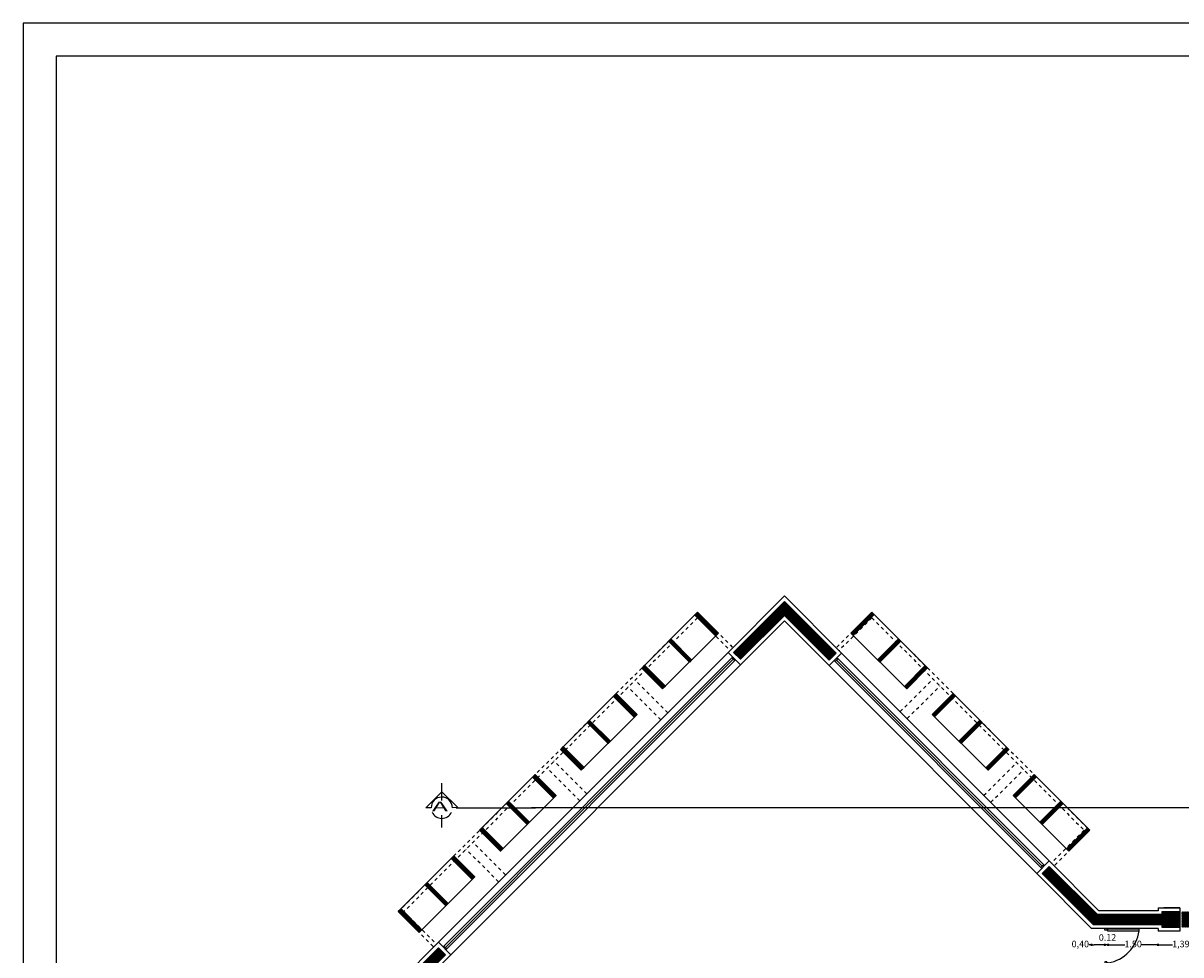
# Model space of a CAD drawing. Extents: x 183 to 340, y 17 to 79.
# Drawn here: x 185 to 220, y 51 to 79 of the extents above; entities that cross this region are included whole.
import ezdxf

# ---------------------------------------------------------------- set-up
doc = ezdxf.new("R2010")
doc.units = 0
doc.header["$LTSCALE"] = 0.03
doc.linetypes.add('HIDDEN', pattern=[0.375, 0.25, -0.125])
doc.layers.get('0').update_dxf_attribs({"linetype": 'CONTINUOUS'})
doc.layers.get('DEFPOINTS').update_dxf_attribs({"linetype": 'CONTINUOUS'})
for name, color, linetype in [('CA', 2, 'CONTINUOUS'), ('CARPINTERIA', 32, 'CONTINUOUS'), ('COTAS', 9, 'CONTINUOUS'), ('HAT', 8, 'CONTINUOUS'), ('HATCH_CORTE_HORMIGON', 32, 'CONTINUOUS'), ('MUROS', 3, 'CONTINUOUS'), ('PARASOLES', 6, 'CONTINUOUS'), ('PROY', 52, 'HIDDEN'), ('RECUADRO', 5, 'CONTINUOUS')]:
    doc.layers.add(name, color=color, linetype=linetype)
doc.styles.add('CORTES', font='GOTHIC.TTF', dxfattribs={"height": 0.2})
doc.styles.add('TOM', font='sanss___.ttf')
doc.dimstyles.new('TOM', dxfattribs={"dimtxt": 0.2, "dimasz": 0.08, "dimexe": 1.25, "dimexo": 0.625, "dimgap": 0.01, "dimtad": 0, "dimzin": 1, "dimtxsty": 'TOM', "dimblk": 'DOT', "dimcen": 2.5, "dimse1": 1, "dimse2": 1, "dimclrd": 9, "dimclre": 256, "dimclrt": 256, "dimazin": 3, "dimtfac": 1, "dimtmove": 0, "dimatfit": 3})
pattern_1 = [(45, (-0.112946, -143.870042), (-0.01122532015, 0.01122532015), [])]

# ---------------------------------------------------------------- blocks, each defined once
blk = doc.blocks.new('PUERTA-100-01')
at = {"layer": 'CA'}
blk.add_lwpolyline([(0.023, 0.075), (0.069, 0.075), (0.069, 0.983), (0.023, 0.983)], close=True, dxfattribs=at)
for points in [[(0, 0.089), (0.005, 0.089), (0.005, 0.099), (0.017, 0.099), (0.017, 0.059), (0.048, 0.059), (0.048, 0), (0.005, 0), (0.005, 0.008), (0.001, 0.008)], [(1, 0.089), (0.995, 0.089), (0.995, 0.099), (0.983, 0.099), (0.983, 0.059), (0.952, 0.059), (0.952, 0), (0.995, 0), (0.995, 0.008), (0.999, 0.008)]]:
    blk.add_lwpolyline(points, dxfattribs=at)
at = {"layer": 'CA', "color": 2}
blk.add_arc((-0.072, -0.078), 1.07, 9.3063, 82.4298, dxfattribs=at)
blk = doc.blocks.new('_DOT')
at = {"color": 0, "linetype": 'BYBLOCK'}
blk.add_line((-0.5, 0), (-1, 0), dxfattribs=at)
at = {"color": 0, "linetype": 'BYBLOCK', "const_width": 0.5}
blk.add_lwpolyline([(-0.25, 0, 1), (0.25, 0, 1)], format="xyb", close=True, dxfattribs=at)
blk = doc.blocks.new('*D92')
at = {"layer": 'COTAS', "color": 9}
for p, q in [((219.121, 51.383), (219.48, 51.383)), ((220.351, 51.383), (219.993, 51.383))]:
    blk.add_line(p, q, dxfattribs=at)
at = {"layer": 'DEFPOINTS', "color": 0}
for p in [(219.041, 51.796), (220.431, 52.096), (219.041, 51.383)]:
    blk.add_point(p, dxfattribs=at)
at = {"layer": 'COTAS', "color": 9, "xscale": 0.08, "yscale": 0.08, "zscale": 0.08, "rotation": 180}
blk.add_blockref('_DOT', (219.041, 51.383), dxfattribs=at)
at = {"layer": 'COTAS', "color": 9, "xscale": 0.08, "yscale": 0.08, "zscale": 0.08}
blk.add_blockref('_DOT', (220.431, 51.383), dxfattribs=at)
at = {"layer": 'COTAS', "insert": (219.736, 51.383), "char_height": 0.2, "attachment_point": 5, "style": 'TOM'}
blk.add_mtext('1,39', dxfattribs=at)
blk = doc.blocks.new('*D93')
at = {"layer": 'COTAS', "color": 9}
for p, q in [((217.606, 51.383), (218.028, 51.383)), ((218.961, 51.383), (218.54, 51.383))]:
    blk.add_line(p, q, dxfattribs=at)
at = {"layer": 'DEFPOINTS', "color": 0}
for p in [(217.526, 51.864), (219.041, 51.796), (217.526, 51.383)]:
    blk.add_point(p, dxfattribs=at)
at = {"layer": 'COTAS', "color": 9, "xscale": 0.08, "yscale": 0.08, "zscale": 0.08, "rotation": 180}
blk.add_blockref('_DOT', (217.526, 51.383), dxfattribs=at)
at = {"layer": 'COTAS', "color": 9, "xscale": 0.08, "yscale": 0.08, "zscale": 0.08}
blk.add_blockref('_DOT', (219.041, 51.383), dxfattribs=at)
at = {"layer": 'COTAS', "insert": (218.284, 51.383), "char_height": 0.2, "attachment_point": 5, "style": 'TOM'}
blk.add_mtext('1.50', dxfattribs=at)
blk = doc.blocks.new('*D94')
at = {"layer": 'COTAS', "color": 9}
for p, q in [((217.341, 51.383), (217.261, 51.383)), ((217.526, 51.383), (217.421, 51.383)), ((217.606, 51.383), (217.686, 51.383))]:
    blk.add_line(p, q, dxfattribs=at)
at = {"layer": 'DEFPOINTS', "color": 0}
for p in [(217.421, 51.864), (217.526, 51.864), (217.421, 51.383)]:
    blk.add_point(p, dxfattribs=at)
at = {"layer": 'COTAS', "color": 9, "xscale": 0.08, "yscale": 0.08, "zscale": 0.08}
blk.add_blockref('_DOT', (217.421, 51.383), dxfattribs=at)
at = {"layer": 'COTAS', "color": 9, "xscale": 0.08, "yscale": 0.08, "zscale": 0.08, "rotation": 180}
blk.add_blockref('_DOT', (217.526, 51.383), dxfattribs=at)
at = {"layer": 'COTAS', "insert": (217.504, 51.582), "char_height": 0.2, "attachment_point": 5, "style": 'TOM'}
blk.add_mtext('0.12', dxfattribs=at)
blk = doc.blocks.new('*D95')
at = {"layer": 'COTAS', "color": 9}
for p, q in [((217.021, 51.383), (216.941, 51.383)), ((217.341, 51.383), (217.101, 51.383))]:
    blk.add_line(p, q, dxfattribs=at)
at = {"layer": 'DEFPOINTS', "color": 0}
for p in [(217.021, 51.881), (217.421, 51.864), (217.021, 51.383)]:
    blk.add_point(p, dxfattribs=at)
at = {"layer": 'COTAS', "color": 9, "xscale": 0.08, "yscale": 0.08, "zscale": 0.08, "rotation": 180}
blk.add_blockref('_DOT', (217.021, 51.383), dxfattribs=at)
at = {"layer": 'COTAS', "color": 9, "xscale": 0.08, "yscale": 0.08, "zscale": 0.08}
blk.add_blockref('_DOT', (217.421, 51.383), dxfattribs=at)
at = {"layer": 'COTAS', "insert": (216.677, 51.383), "char_height": 0.2, "attachment_point": 5, "style": 'TOM'}
blk.add_mtext('0,40', dxfattribs=at)

msp = doc.modelspace()

# ---------------------------------------------------------------- hatches: boundary and pattern name
at = {"layer": 'HATCH_CORTE_HORMIGON'}
h = msp.add_hatch(dxfattribs=at)
h.set_pattern_fill('ANSI31', color=256, scale=0.005, style=0)
h.set_pattern_definition(pattern_1)
h.paths.add_polyline_path([(209.03066, 60.04628), (209.24286, 60.25835), (207.67099, 61.82921), (206.12392, 60.28116), (206.33612, 60.06909), (207.67199, 61.40582)])
h.paths.add_polyline_path([(204.93967, 61.41569), (205.02452, 61.50054), (205.66092, 60.86414), (205.57607, 60.77929)])
h.paths.add_polyline_path([(204.14064, 60.61666), (204.21135, 60.68737), (204.84775, 60.05097), (204.77704, 59.98026)])
h.paths.add_polyline_path([(203.32747, 59.80348), (203.41232, 59.88834), (204.04872, 59.25194), (203.96386, 59.16709)])
h.paths.add_polyline_path([(202.4648, 58.94081), (202.54965, 59.02567), (203.18604, 58.38927), (203.10119, 58.30442)])
h.paths.add_polyline_path([(201.66577, 58.14178), (201.73648, 58.21249), (202.37287, 57.5761), (202.30216, 57.50539)])
h.paths.add_polyline_path([(200.85259, 57.32861), (200.93745, 57.41346), (201.57384, 56.77707), (201.48899, 56.69221)])
h.paths.add_polyline_path([(200.00406, 56.48008), (200.08892, 56.56493), (200.72531, 55.92854), (200.64046, 55.84369)])
h.paths.add_polyline_path([(199.20503, 55.68105), (199.27574, 55.75176), (199.91214, 55.11537), (199.84143, 55.04466)])
h.paths.add_polyline_path([(198.39186, 54.86788), (198.47671, 54.95273), (199.11311, 54.31634), (199.02826, 54.23148)])
h.paths.add_polyline_path([(197.52919, 54.00521), (197.61404, 54.09006), (198.25044, 53.45366), (198.16559, 53.36881)])
h.paths.add_polyline_path([(196.73016, 53.20618), (196.80087, 53.27689), (197.43727, 52.64049), (197.36656, 52.56978)])
h.paths.add_polyline_path([(195.91699, 52.393), (196.00184, 52.47786), (196.63824, 51.84146), (196.55338, 51.75661)])
edge = h.paths.add_edge_path()
edge.add_line((197.13947, 51.29095), (197.35153, 51.07876))
edge.add_line((197.35153, 51.07876), (196.03674, 49.76312))
edge.add_line((196.03674, 49.76312), (197.3656, 48.4334))
edge.add_line((197.3656, 48.4334), (197.15354, 48.2212))
edge.add_line((197.15354, 48.2212), (195.61261, 49.76312))
edge.add_line((195.61261, 49.76312), (197.13947, 51.29095))
h = msp.add_hatch(dxfattribs=at)
h.set_pattern_fill('ANSI31', color=256, scale=0.005, style=0)
h.set_pattern_definition(pattern_1)
h.paths.add_polyline_path([(216.08042, 55.75317), (216.15113, 55.68246), (215.51474, 55.04606), (215.44403, 55.11677)])
h.paths.add_polyline_path([(215.26725, 56.56634), (215.33796, 56.49563), (214.70157, 55.85924), (214.63085, 55.92995)])
h.paths.add_polyline_path([(216.8936, 54.94), (216.96431, 54.86929), (216.32791, 54.23289), (216.2572, 54.3036)])
h.paths.add_polyline_path([(214.43286, 57.40073), (214.50358, 57.33002), (213.86718, 56.69362), (213.79647, 56.76433)])
h.paths.add_polyline_path([(213.61969, 58.2139), (213.6904, 58.14319), (213.05401, 57.50679), (212.9833, 57.57751)])
h.paths.add_polyline_path([(212.80652, 59.02707), (212.87723, 58.95636), (212.24083, 58.31997), (212.17012, 58.39068)])
h.paths.add_polyline_path([(211.95799, 59.8756), (212.0287, 59.80489), (211.39231, 59.1685), (211.32159, 59.23921)])
h.paths.add_polyline_path([(211.14482, 60.68877), (211.21553, 60.61806), (210.57913, 59.98167), (210.50842, 60.05238)])
h.paths.add_polyline_path([(210.33165, 61.50195), (210.40236, 61.43124), (209.76596, 60.79484), (209.69525, 60.86555)])
edge = h.paths.add_edge_path(flags=16)
edge.add_line((210.57913, 59.98167), (211.21553, 60.61806))
h = msp.add_hatch(dxfattribs=at)
h.set_pattern_fill('ANSI31', color=256, scale=0.005, style=0)
h.set_pattern_definition(pattern_1)
h.paths.add_polyline_path([(219.76203, 52.38604), (220.31103, 52.38604), (220.31103, 51.91604), (219.76203, 51.91604)])
h.paths.add_polyline_path([(219.71003, 52.38604), (219.16103, 52.38604), (219.16103, 52.30104), (217.19507, 52.30104), (215.73202, 53.76503), (215.51982, 53.55296), (217.07075, 52.00104), (219.16103, 52.00104), (219.16103, 51.91604), (219.71003, 51.91604)])

# ---------------------------------------------------------------- linework, layer by layer
at = {"layer": 'CARPINTERIA'}
for p, q in [((205.95427, 60.28116), (197.13947, 51.46071)), ((215.73208, 53.93473), (209.41257, 60.25829)), ((206.06735, 60.11137), (197.28085, 51.31925)), ((206.10977, 60.06894), (197.35152, 51.30509)), ((206.18062, 60.05496), (197.36582, 51.23451)), ((206.33623, 59.89944), (197.52143, 51.079)), ((206.09574, 60.13978), (206.09561, 60.13965)), ((215.47746, 53.73683), (209.18622, 60.03209)), ((215.51988, 53.77925), (209.25692, 60.04622)), ((215.59061, 53.79336), (209.29935, 60.08865)), ((215.35012, 53.55302), (209.03061, 59.87658))]:
    msp.add_line(p, q, dxfattribs=at)
for points in [[(206.09562, 60.13966), (206.06734, 60.11138), (206.12037, 60.05835), (206.12037, 60.05835), (206.12037, 60.05835), (206.12037, 60.05835), (206.15219, 60.02653), (206.18047, 60.05481), (206.18047, 60.05481)], [(209.27107, 60.11694), (209.29936, 60.08866), (209.24632, 60.03562), (209.24632, 60.03562), (209.24632, 60.03562), (209.24632, 60.03562), (209.2145, 60.00381), (209.18622, 60.03209), (209.18622, 60.03209)], [(215.59061, 53.79336), (215.56233, 53.82164), (215.50929, 53.76861), (215.50929, 53.76861), (215.50929, 53.76861), (215.50929, 53.76861), (215.47747, 53.73679), (215.50576, 53.70851), (215.50576, 53.70851)], [(197.28082, 51.31922), (197.3091, 51.34751), (197.36214, 51.29447), (197.36214, 51.29447), (197.36214, 51.29447), (197.36214, 51.29447), (197.39396, 51.26265), (197.36567, 51.23437), (197.36567, 51.23437)]]:
    msp.add_lwpolyline(points, dxfattribs=at)
at = {"layer": 'HAT', "color": 2}
for p, q in [((197.24383, 55.77757), (197.24383, 56.30257)), ((197.24383, 54.95257), (197.24383, 55.32757))]:
    msp.add_line(p, q, dxfattribs=at)
at = {"layer": 'HAT'}
for p, q in [((197.67582, 55.55566), (200.09256, 55.55566)), ((199.97536, 55.55604), (301.17462, 55.55604))]:
    msp.add_line(p, q, dxfattribs=at)
msp.add_lwpolyline([(196.75785, 55.5491), (197.24036, 56.03856), (197.72982, 55.55604), (197.56783, 55.55488, 1), (196.91984, 55.55025)], format="xyb", close=True, dxfattribs=at)
at = {"layer": 'HAT', "color": 1}
msp.add_arc((197.24383, 55.55257), 0.324, 204.020525, 335.979475, dxfattribs=at)
at = {"layer": 'HATCH_CORTE_HORMIGON', "extrusion": (0, 0, -1)}
msp.add_line((213.71577, 58.47037), (213.71577, 58.47037), dxfattribs=at)
at = {"layer": 'HATCH_CORTE_HORMIGON'}
for points in [[(209.03066, 60.04628), (209.24286, 60.25835), (207.67099, 61.82921), (206.12392, 60.28116), (206.33612, 60.06909), (207.67199, 61.40582), (209.03066, 60.04628)], [(204.93967, 61.41569), (205.02452, 61.50054), (205.66092, 60.86414), (205.57607, 60.77929), (204.93967, 61.41569)], [(210.33165, 61.50195), (210.40236, 61.43124), (209.76596, 60.79484), (209.69525, 60.86555), (210.33165, 61.50195)], [(204.14064, 60.61666), (204.21135, 60.68737), (204.84775, 60.05097), (204.77704, 59.98026), (204.14064, 60.61666)], [(211.14482, 60.68877), (211.21553, 60.61806), (210.57913, 59.98167), (210.50842, 60.05238), (211.14482, 60.68877)], [(203.32747, 59.80348), (203.41232, 59.88834), (204.04872, 59.25194), (203.96386, 59.16709), (203.32747, 59.80348)], [(211.95799, 59.8756), (212.0287, 59.80489), (211.39231, 59.1685), (211.32159, 59.23921), (211.95799, 59.8756)], [(202.4648, 58.94081), (202.54965, 59.02567), (203.18604, 58.38927), (203.10119, 58.30442), (202.4648, 58.94081)], [(212.80652, 59.02707), (212.87723, 58.95636), (212.24083, 58.31997), (212.17012, 58.39068), (212.80652, 59.02707)], [(201.66577, 58.14178), (201.73648, 58.21249), (202.37287, 57.5761), (202.30216, 57.50539), (201.66577, 58.14178)], [(213.61969, 58.2139), (213.6904, 58.14319), (213.05401, 57.50679), (212.9833, 57.57751), (213.61969, 58.2139)], [(200.85259, 57.32861), (200.93745, 57.41346), (201.57384, 56.77707), (201.48899, 56.69221), (200.85259, 57.32861)], [(214.43286, 57.40073), (214.50358, 57.33002), (213.86718, 56.69362), (213.79647, 56.76433), (214.43286, 57.40073)], [(200.00406, 56.48008), (200.08892, 56.56493), (200.72531, 55.92854), (200.64046, 55.84369), (200.00406, 56.48008)], [(215.26725, 56.56634), (215.33796, 56.49563), (214.70157, 55.85924), (214.63085, 55.92995), (215.26725, 56.56634)], [(199.20503, 55.68105), (199.27574, 55.75176), (199.91214, 55.11537), (199.84143, 55.04466), (199.20503, 55.68105)], [(216.08042, 55.75317), (216.15113, 55.68246), (215.51474, 55.04606), (215.44403, 55.11677), (216.08042, 55.75317)], [(198.39186, 54.86788), (198.47671, 54.95273), (199.11311, 54.31634), (199.02826, 54.23148), (198.39186, 54.86788)], [(216.8936, 54.94), (216.96431, 54.86929), (216.32791, 54.23289), (216.2572, 54.3036), (216.8936, 54.94)], [(197.52919, 54.00521), (197.61404, 54.09006), (198.25044, 53.45366), (198.16559, 53.36881), (197.52919, 54.00521)], [(219.71003, 52.38604), (219.16103, 52.38604), (219.16103, 52.30104), (217.19507, 52.30104), (215.73202, 53.76503), (215.51982, 53.55296), (217.07075, 52.00104), (219.16103, 52.00104), (219.16103, 51.91604), (219.71003, 51.91604), (219.71003, 52.38604)], [(196.73016, 53.20618), (196.80087, 53.27689), (197.43727, 52.64049), (197.36656, 52.56978), (196.73016, 53.20618)], [(195.91699, 52.393), (196.00184, 52.47786), (196.63824, 51.84146), (196.55338, 51.75661), (195.91699, 52.393)], [(197.13947, 51.29095), (197.35153, 51.07876), (196.03674, 49.76312), (197.3656, 48.4334), (197.15354, 48.2212), (195.61261, 49.76312), (197.13947, 51.29095)]]:
    msp.add_lwpolyline(points, dxfattribs=at)
at = {"layer": 'MUROS', "color": 3}
for p, q in [((207.67199, 61.99998), (205.95427, 60.28116)), ((207.67199, 61.83022), (206.12392, 60.28116)), ((209.41257, 60.25829), (207.67199, 61.99998)), ((209.24286, 60.25835), (207.67199, 61.83022)), ((207.67199, 61.40582), (206.33599, 60.06896)), ((209.03066, 60.04628), (207.67199, 61.40582)), ((207.67199, 61.23606), (206.33599, 59.8992)), ((209.03061, 59.87658), (207.67199, 61.23606)), ((206.33599, 59.8992), (205.95427, 60.28116)), ((206.33599, 60.06896), (206.12392, 60.28116)), ((209.41257, 60.25829), (209.03061, 59.87658)), ((209.24286, 60.25835), (209.03066, 60.04628)), ((215.73208, 53.93473), (215.35012, 53.55302)), ((217.2448, 52.42104), (215.73208, 53.93473)), ((215.73202, 53.76503), (215.51982, 53.55296)), ((217.19507, 52.30104), (215.73202, 53.76503)), ((217.02103, 51.88104), (215.35012, 53.55302)), ((217.07075, 52.00104), (215.51982, 53.55296)), ((219.04103, 52.50604), (219.71003, 52.50604)), ((219.04103, 52.50604), (219.04103, 52.42104)), ((219.71003, 52.50604), (219.21903, 52.50604)), ((219.71003, 52.50604), (219.71003, 51.79604)), ((219.16103, 52.30104), (217.19507, 52.30104)), ((219.04103, 52.42104), (217.2448, 52.42104)), ((219.16103, 52.38604), (219.16103, 52.30104)), ((219.16103, 52.38604), (219.71003, 52.38604)), ((219.04103, 51.88104), (217.02103, 51.88104)), ((219.16103, 52.00104), (217.07075, 52.00104)), ((219.04103, 51.88104), (219.04103, 51.79604)), ((219.71003, 51.79604), (219.04103, 51.79604)), ((219.16103, 52.00104), (219.16103, 51.91604)), ((219.71003, 51.91604), (219.16103, 51.91604)), ((197.13947, 51.46071), (195.44296, 49.76312)), ((197.52119, 51.07876), (197.13947, 51.46071)), ((197.13947, 51.29095), (195.61261, 49.76312)), ((197.35153, 51.07876), (197.13947, 51.29095)), ((197.52119, 51.07876), (196.20639, 49.76312))]:
    msp.add_line(p, q, dxfattribs=at)
at = {"layer": 'PARASOLES'}
for p, q in [((203.32747, 59.80348), (205.02452, 61.50054)), ((204.93967, 61.41569), (205.57607, 60.77929)), ((205.02452, 61.50054), (205.66092, 60.86414)), ((210.33165, 61.50195), (209.69525, 60.86555)), ((210.40236, 61.43124), (209.76596, 60.79484)), ((212.0287, 59.80489), (210.33165, 61.50195)), ((203.96386, 59.16709), (205.66092, 60.86414)), ((204.77704, 59.98026), (204.14064, 60.61666)), ((204.84775, 60.05097), (204.21135, 60.68737)), ((211.39231, 59.1685), (209.69525, 60.86555)), ((210.50842, 60.05238), (211.14482, 60.68877)), ((210.57913, 59.98167), (211.21553, 60.61806)), ((203.32747, 59.80348), (203.96386, 59.16709)), ((203.41232, 59.88834), (204.04872, 59.25194)), ((211.95799, 59.8756), (211.32159, 59.23921)), ((212.0287, 59.80489), (211.39231, 59.1685)), ((200.85259, 57.32861), (202.54965, 59.02567)), ((202.4648, 58.94081), (203.10119, 58.30442)), ((202.54965, 59.02567), (203.18604, 58.38927)), ((212.80652, 59.02707), (212.17012, 58.39068)), ((212.87723, 58.95636), (212.24083, 58.31997)), ((214.50358, 57.33002), (212.80652, 59.02707)), ((201.48899, 56.69221), (203.18604, 58.38927)), ((202.30216, 57.50539), (201.66577, 58.14178)), ((202.37287, 57.5761), (201.73648, 58.21249)), ((213.86718, 56.69362), (212.17012, 58.39068)), ((212.9833, 57.57751), (213.61969, 58.2139)), ((213.05401, 57.50679), (213.6904, 58.14319)), ((200.85259, 57.32861), (201.48899, 56.69221)), ((200.93745, 57.41346), (201.57384, 56.77707)), ((214.43286, 57.40073), (213.79647, 56.76433)), ((214.50358, 57.33002), (213.86718, 56.69362)), ((200.08892, 56.56493), (198.39186, 54.86788)), ((200.00406, 56.48008), (200.64046, 55.84369)), ((200.08892, 56.56493), (200.72531, 55.92854)), ((215.26725, 56.56634), (214.63085, 55.92995)), ((215.33796, 56.49563), (214.70157, 55.85924)), ((215.26725, 56.56634), (216.96431, 54.86929)), ((200.72531, 55.92854), (199.02826, 54.23148)), ((199.84143, 55.04466), (199.20503, 55.68105)), ((199.91214, 55.11537), (199.27574, 55.75176)), ((214.63085, 55.92995), (216.32791, 54.23289)), ((215.44403, 55.11677), (216.08042, 55.75317)), ((215.51474, 55.04606), (216.15113, 55.68246)), ((198.39186, 54.86788), (199.02826, 54.23148)), ((198.47671, 54.95273), (199.11311, 54.31634)), ((216.8936, 54.94), (216.2572, 54.3036)), ((216.96431, 54.86929), (216.32791, 54.23289)), ((197.61404, 54.09006), (195.91699, 52.393)), ((197.52919, 54.00521), (198.16559, 53.36881)), ((197.61404, 54.09006), (198.25044, 53.45366)), ((198.25044, 53.45366), (196.55338, 51.75661)), ((197.36656, 52.56978), (196.73016, 53.20618)), ((197.43727, 52.64049), (196.80087, 53.27689)), ((195.91699, 52.393), (196.55338, 51.75661)), ((196.00184, 52.47786), (196.63824, 51.84146))]:
    msp.add_line(p, q, dxfattribs=at)
at = {"layer": 'PROY'}
for p, q in [((205.02463, 61.50043), (195.9171, 52.39289)), ((205.02466, 61.33075), (196.08683, 52.39292)), ((205.02463, 61.50043), (206.0995, 60.42625)), ((205.02466, 61.33075), (206.01467, 60.34137)), ((210.33176, 61.50184), (209.2501, 60.42087)), ((210.33173, 61.33216), (209.33492, 60.33599)), ((210.33173, 61.33216), (216.79469, 54.8692)), ((210.33176, 61.50184), (216.96442, 54.86917)), ((203.90886, 58.23263), (202.91085, 59.23)), ((204.12092, 58.44483), (203.12291, 59.4422)), ((211.19528, 58.47666), (212.19201, 59.47276)), ((211.40734, 58.26446), (212.40407, 59.26056)), ((201.44101, 55.76481), (200.44392, 56.76152)), ((201.6531, 55.97698), (200.65602, 56.97369)), ((213.74086, 55.93108), (214.73678, 56.92636)), ((213.95293, 55.71888), (214.94884, 56.71416)), ((216.79469, 54.8692), (215.79581, 53.87096)), ((216.96442, 54.86917), (215.88063, 53.78608)), ((216.87954, 54.78435), (216.87957, 54.78432)), ((216.87959, 54.95405), (216.87957, 54.95403)), ((198.97325, 53.29702), (197.97682, 54.29281)), ((199.18532, 53.50922), (198.18889, 54.50501)), ((195.9171, 52.39289), (196.99488, 51.3158)), ((196.08683, 52.39292), (197.0797, 51.40068))]:
    msp.add_line(p, q, dxfattribs=at)
at = {"layer": 'RECUADRO', "color": 2}
for p, q in [((330.50205, 79.42122), (184.50205, 79.42122)), ((184.50205, 79.42122), (184.50205, 17.42122))]:
    msp.add_line(p, q, dxfattribs=at)
at = {"layer": 'RECUADRO'}
for p, q in [((329.50205, 78.42122), (185.50205, 78.42122)), ((185.50205, 78.42122), (185.50205, 18.42122))]:
    msp.add_line(p, q, dxfattribs=at)

# ---------------------------------------------------------------- block references
at = {"layer": 'CARPINTERIA', "xscale": 1.063945529454204, "yscale": 1.063945529454204, "zscale": 1.063945529454204, "rotation": 270}
msp.add_blockref('PUERTA-100-01', (217.42092, 51.88215), dxfattribs=at)

# ---------------------------------------------------------------- texts
at = {"layer": 'HAT', "style": 'CORTES', "width": 2}
msp.add_text('A', height=0.3, dxfattribs=at).set_placement((196.93867, 55.43994))

# ---------------------------------------------------------------- dimensions: what is measured, and where the dimension line sits
at = {"layer": 'COTAS'}
for base, p1, p2, picture, middle in [((217.02103, 51.38342), (217.42103, 51.86376), (217.02103, 51.88104), '*D95', (216.6767, 51.38342)), ((219.04103, 51.38342), (220.43103, 52.09604), (219.04103, 51.79604), '*D92', (219.73603, 51.38342))]:
    dim = msp.add_linear_dim(base=base, p1=p1, p2=p2, dimstyle='TOM', override={"dimasz": 0.08}, dxfattribs=at)
    dim.commit()
    dim.dimension.update_dxf_attribs({"geometry": picture, "text_midpoint": middle})
dim = msp.add_linear_dim(base=(217.42103, 51.38342), p1=(217.52647, 51.86376), p2=(217.42103, 51.86376), text='0.12', dimstyle='TOM', override={"dimasz": 0.08, "dimtad": 3, "dimtmove": 2}, dxfattribs=at)
dim.commit()
dim.dimension.update_dxf_attribs({"geometry": '*D94', "text_midpoint": (217.50352, 51.58171), "dimtype": 160})
dim = msp.add_linear_dim(base=(217.52647, 51.38342), p1=(219.04103, 51.79604), p2=(217.52647, 51.86376), text='1.50', dimstyle='TOM', override={"dimasz": 0.08}, dxfattribs=at)
dim.commit()
dim.dimension.update_dxf_attribs({"geometry": '*D93', "text_midpoint": (218.28375, 51.38342)})

doc.saveas('drawing.dxf')
